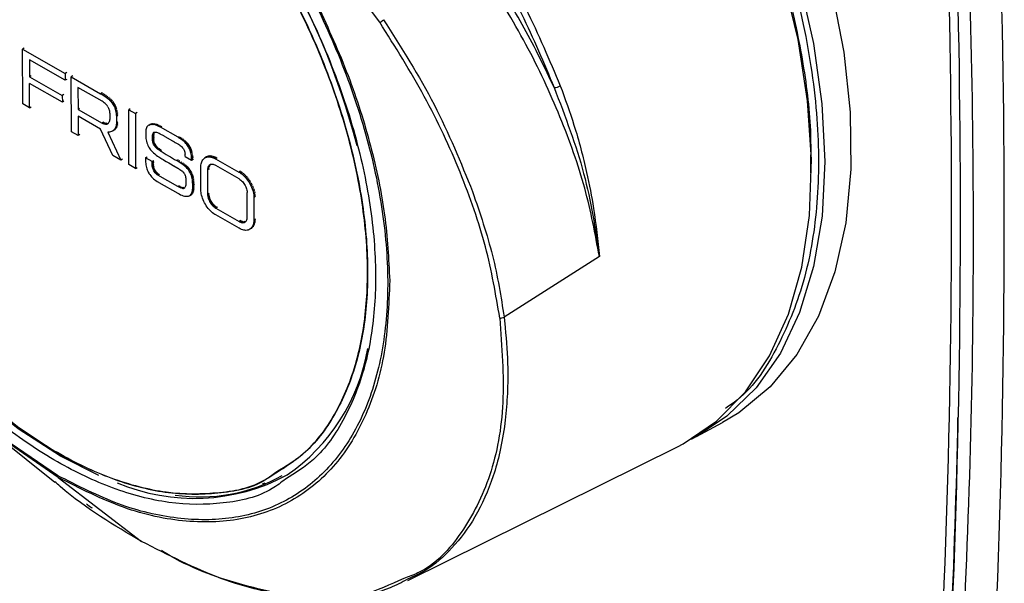
# Model space of a CAD drawing. Units: millimetres. Extents: x 10 to 416, y 10 to 287.
# Drawn here: x 335 to 344, y 64 to 69 of the extents above; entities that cross this region are included whole.
import ezdxf

# ---------------------------------------------------------------- set-up
doc = ezdxf.new("R2010")
doc.units = ezdxf.units.MM

msp = doc.modelspace()

# ---------------------------------------------------------------- linework, layer by layer
at = {"color": 7, "linetype": 'Continuous', "lineweight": 25}
for p, q in [((338.4505, 68.9157), (337.8056, 69.7789)), ((335.3358, 68.6893), (335.3216, 68.6811)), ((335.3216, 68.6811), (335.6951, 68.4674)), ((335.3228, 68.1998), (335.3216, 68.6811)), ((335.6953, 68.4075), (335.3806, 68.5876)), ((335.3806, 68.5876), (335.381, 68.4389)), ((335.3951, 68.4471), (335.381, 68.4389)), ((335.381, 68.4389), (335.6692, 68.2739)), ((335.7092, 68.4756), (335.6951, 68.4674)), ((335.6951, 68.4674), (335.6953, 68.4075)), ((335.7615, 68.4457), (335.7474, 68.4375)), ((335.7486, 67.9562), (335.7474, 68.4375)), ((335.7474, 68.4375), (336.0051, 68.29)), ((335.6694, 68.2153), (335.3811, 68.3803)), ((335.3816, 68.1662), (335.3811, 68.3803)), ((335.7094, 68.4157), (335.6953, 68.4075)), ((336.0179, 68.224), (335.8062, 68.3452)), ((335.8062, 68.3452), (335.8067, 68.1519)), ((335.6834, 68.2821), (335.6692, 68.2739)), ((335.6692, 68.2739), (335.6694, 68.2153)), ((336.0051, 68.29), (336.0066, 68.2892)), ((336.0066, 68.2892), (336.0194, 68.2816)), ((336.0335, 68.2898), (336.0194, 68.2816)), ((336.0194, 68.2816), (336.0316, 68.274)), ((336.0458, 68.2821), (336.0316, 68.274)), ((336.0316, 68.274), (336.0433, 68.2661)), ((336.0575, 68.2742), (336.0433, 68.2661)), ((336.0433, 68.2661), (336.0545, 68.2579)), ((336.0686, 68.2661), (336.0545, 68.2579)), ((336.0545, 68.2579), (336.0652, 68.2495)), ((336.0793, 68.2576), (336.0652, 68.2495)), ((336.0652, 68.2495), (336.0753, 68.2406)), ((336.0894, 68.2488), (336.0753, 68.2406)), ((335.3816, 68.1662), (335.3228, 68.1998)), ((335.3816, 68.1662), (335.3958, 68.1743)), ((335.6835, 68.2235), (335.6694, 68.2153)), ((336.0271, 68.2181), (336.0179, 68.224)), ((336.0364, 68.2111), (336.0271, 68.2181)), ((336.0444, 68.2043), (336.0364, 68.2111)), ((336.0513, 68.1979), (336.0444, 68.2043)), ((336.0569, 68.192), (336.0513, 68.1979)), ((336.0615, 68.1865), (336.0569, 68.192)), ((336.0651, 68.1815), (336.0615, 68.1865)), ((336.0658, 68.1806), (336.0651, 68.1815)), ((336.0692, 68.1748), (336.0658, 68.1806)), ((336.0692, 68.1748), (336.0723, 68.1687)), ((336.0723, 68.1687), (336.0752, 68.1623)), ((336.0752, 68.1623), (336.0776, 68.1555)), ((336.0753, 68.2406), (336.0849, 68.2313)), ((336.099, 68.2394), (336.0849, 68.2313)), ((336.0849, 68.2313), (336.0939, 68.2215)), ((336.1081, 68.2297), (336.0939, 68.2215)), ((336.0939, 68.2215), (336.1025, 68.2112)), ((336.1167, 68.2194), (336.1025, 68.2112)), ((336.1025, 68.2112), (336.1063, 68.2063)), ((336.1204, 68.2145), (336.1063, 68.2063)), ((336.1063, 68.2063), (336.1092, 68.2021)), ((336.1233, 68.2103), (336.1092, 68.2021)), ((336.1092, 68.2021), (336.1149, 68.1931)), ((336.129, 68.2013), (336.1149, 68.1931)), ((336.1149, 68.1931), (336.1202, 68.1836)), ((336.1343, 68.1917), (336.1202, 68.1836)), ((336.1202, 68.1836), (336.125, 68.1733)), ((336.1391, 68.1815), (336.125, 68.1733)), ((336.125, 68.1733), (336.1294, 68.1626)), ((336.1435, 68.1707), (336.1294, 68.1626)), ((336.1294, 68.1626), (336.1332, 68.1513)), ((335.8208, 68.1601), (335.8067, 68.1519)), ((335.8067, 68.1519), (336.0172, 68.0314)), ((336.0045, 67.9789), (335.8069, 68.092)), ((335.8069, 68.092), (335.8073, 67.9226)), ((336.0776, 68.1555), (336.0797, 68.1484)), ((336.0797, 68.1484), (336.0815, 68.141)), ((336.0815, 68.141), (336.0828, 68.1332)), ((336.0828, 68.1332), (336.0838, 68.1251)), ((336.0838, 68.1251), (336.0844, 68.1166)), ((336.0844, 68.1166), (336.0846, 68.108)), ((336.0847, 68.0761), (336.0844, 68.067)), ((336.0846, 68.108), (336.0847, 68.0761)), ((336.1473, 68.1595), (336.1332, 68.1513)), ((336.1332, 68.1513), (336.1365, 68.1396)), ((336.1365, 68.1396), (336.1506, 68.1478)), ((336.1365, 68.1396), (336.1391, 68.1275)), ((336.1532, 68.1357), (336.1391, 68.1275)), ((336.1391, 68.1275), (336.141, 68.1153)), ((336.1552, 68.1234), (336.141, 68.1153)), ((336.141, 68.1153), (336.1423, 68.1029)), ((336.1564, 68.1111), (336.1423, 68.1029)), ((336.1423, 68.1029), (336.1427, 68.0906)), ((336.1568, 68.0987), (336.1427, 68.0906)), ((336.1427, 68.0906), (336.1428, 68.0318)), ((336.2651, 68.1575), (336.2509, 68.1493)), ((336.2509, 68.1493), (336.3097, 68.1157)), ((336.2522, 67.668), (336.2509, 68.1493)), ((336.3238, 68.1239), (336.3097, 68.1157)), ((336.3097, 68.1157), (336.3109, 67.6345)), ((336.0314, 68.0396), (336.0172, 68.0314)), ((336.0197, 68.0301), (336.0172, 68.0314)), ((336.0338, 68.0382), (336.0197, 68.0301)), ((336.0273, 68.0265), (336.0197, 68.0301)), ((336.0414, 68.0347), (336.0273, 68.0265)), ((336.0349, 68.0238), (336.0273, 68.0265)), ((336.0491, 68.0319), (336.0349, 68.0238)), ((336.0425, 68.0219), (336.0349, 68.0238)), ((336.0566, 68.0301), (336.0425, 68.0219)), ((336.0492, 68.0211), (336.0425, 68.0219)), ((336.0634, 68.0292), (336.0492, 68.0211)), ((336.0549, 68.021), (336.0492, 68.0211)), ((336.0691, 68.0291), (336.0549, 68.021)), ((336.0595, 68.0214), (336.0549, 68.021)), ((336.0714, 68.0283), (336.0595, 68.0214)), ((336.0631, 68.0223), (336.0595, 68.0214)), ((336.0682, 68.0253), (336.0631, 68.0223)), ((336.0658, 68.0235), (336.0631, 68.0223)), ((336.0662, 68.0238), (336.0658, 68.0235)), ((336.0691, 68.026), (336.0662, 68.0238)), ((336.0722, 68.0291), (336.0691, 68.026)), ((336.0752, 68.0333), (336.0722, 68.0291)), ((336.0779, 68.0383), (336.0752, 68.0333)), ((336.0802, 68.0442), (336.0779, 68.0383)), ((336.0821, 68.051), (336.0802, 68.0442)), ((336.0835, 68.0586), (336.0821, 68.051)), ((336.0844, 68.067), (336.0835, 68.0586)), ((336.1458, 67.9921), (336.1316, 67.984)), ((336.1354, 67.9913), (336.1316, 67.984)), ((336.1495, 67.9995), (336.1354, 67.9913)), ((336.1384, 67.9993), (336.1354, 67.9913)), ((336.1406, 68.0079), (336.1384, 67.9993)), ((336.1525, 68.0075), (336.1384, 67.9993)), ((336.1421, 68.0172), (336.1406, 68.0079)), ((336.1547, 68.0161), (336.1406, 68.0079)), ((336.1428, 68.027), (336.1421, 68.0172)), ((336.1562, 68.0254), (336.1421, 68.0172)), ((336.157, 68.0399), (336.1428, 68.0318)), ((336.1569, 68.0352), (336.1428, 68.027)), ((336.1428, 68.0318), (336.1428, 68.027)), ((336.4072, 67.9913), (336.4044, 67.9833)), ((336.4108, 67.9985), (336.4072, 67.9913)), ((336.4152, 68.0047), (336.4108, 67.9985)), ((336.4203, 68.0101), (336.4152, 68.0047)), ((336.426, 68.0146), (336.4203, 68.0101)), ((336.426, 68.0146), (336.4401, 68.0228)), ((336.4325, 68.0181), (336.426, 68.0146)), ((336.4325, 68.0181), (336.4466, 68.0263)), ((336.438, 68.0201), (336.4325, 68.0181)), ((336.438, 68.0201), (336.4521, 68.0282)), ((336.4443, 68.0212), (336.438, 68.0201)), ((336.4443, 68.0212), (336.4584, 68.0294)), ((336.4516, 68.0215), (336.4443, 68.0212)), ((336.4516, 68.0215), (336.4657, 68.0297)), ((336.4599, 68.021), (336.4516, 68.0215)), ((336.4599, 68.021), (336.474, 68.0292)), ((336.4691, 68.0196), (336.4599, 68.021)), ((336.4691, 68.0196), (336.4833, 68.0278)), ((336.4794, 68.0171), (336.4691, 68.0196)), ((336.4794, 68.0171), (336.4935, 68.0253)), ((336.4907, 68.0136), (336.4794, 68.0171)), ((336.4907, 68.0136), (336.5048, 68.0217)), ((336.5028, 68.0088), (336.4907, 68.0136)), ((336.5028, 68.0088), (336.5169, 68.017)), ((336.5155, 68.0029), (336.5028, 68.0088)), ((336.5155, 68.0029), (336.5296, 68.0111)), ((336.5284, 67.996), (336.5155, 68.0029)), ((336.5284, 67.996), (336.5426, 68.0042)), ((336.6831, 67.9075), (336.5284, 67.996)), ((335.8073, 67.9226), (335.7486, 67.9562)), ((335.8214, 67.9308), (335.8073, 67.9226)), ((336.1121, 67.7482), (336.0045, 67.9789)), ((336.0728, 67.953), (336.0686, 67.9529)), ((336.0686, 67.9529), (336.1826, 67.7079)), ((336.0826, 67.9537), (336.0728, 67.953)), ((336.0919, 67.9555), (336.0826, 67.9537)), ((336.1005, 67.9581), (336.0919, 67.9555)), ((336.1084, 67.9617), (336.1005, 67.9581)), ((336.1225, 67.9699), (336.1084, 67.9617)), ((336.1155, 67.9661), (336.1084, 67.9617)), ((336.1296, 67.9743), (336.1155, 67.9661)), ((336.1217, 67.9713), (336.1155, 67.9661)), ((336.1358, 67.9795), (336.1217, 67.9713)), ((336.1271, 67.9773), (336.1217, 67.9713)), ((336.1412, 67.9855), (336.1271, 67.9773)), ((336.1316, 67.984), (336.1271, 67.9773)), ((336.4001, 67.9497), (336.3999, 67.9373)), ((336.3999, 67.9373), (336.4, 67.9249)), ((336.4, 67.9249), (336.4003, 67.9149)), ((336.4005, 67.9589), (336.4001, 67.9497)), ((336.4003, 67.9149), (336.4006, 67.9093)), ((336.4009, 67.9647), (336.4005, 67.9589)), ((336.4006, 67.9093), (336.4019, 67.8971)), ((336.4022, 67.9744), (336.4009, 67.9647)), ((336.4044, 67.9833), (336.4022, 67.9744)), ((336.459, 67.907), (336.4732, 67.9152)), ((336.459, 67.907), (336.4592, 67.9131)), ((336.459, 67.9001), (336.4731, 67.9082)), ((336.459, 67.9001), (336.459, 67.907)), ((336.4592, 67.9131), (336.4733, 67.9213)), ((336.4592, 67.9131), (336.4595, 67.9179)), ((336.4595, 67.9179), (336.4737, 67.9261)), ((336.4595, 67.9179), (336.4596, 67.919)), ((336.4596, 67.919), (336.4738, 67.9272)), ((336.4596, 67.919), (336.4607, 67.927)), ((336.4607, 67.927), (336.4748, 67.9352)), ((336.4607, 67.927), (336.4622, 67.934)), ((336.4622, 67.934), (336.4763, 67.9421)), ((336.4622, 67.934), (336.464, 67.9399)), ((336.464, 67.9399), (336.4781, 67.948)), ((336.464, 67.9399), (336.4663, 67.9447)), ((336.4663, 67.9447), (336.4804, 67.9529)), ((336.4663, 67.9447), (336.469, 67.9485)), ((336.469, 67.9485), (336.4771, 67.9532)), ((336.469, 67.9485), (336.4721, 67.9512)), ((336.4721, 67.9512), (336.4757, 67.9529)), ((336.4757, 67.9529), (336.4767, 67.9532)), ((336.4767, 67.9532), (336.4822, 67.9538)), ((336.4822, 67.9538), (336.4882, 67.9534)), ((336.4882, 67.9534), (336.4948, 67.952)), ((336.4948, 67.952), (336.5018, 67.9496)), ((336.5018, 67.9496), (336.5093, 67.9465)), ((336.5093, 67.9465), (336.5173, 67.9426)), ((336.5173, 67.9426), (336.5259, 67.9382)), ((336.5259, 67.9382), (336.5302, 67.9359)), ((336.5302, 67.9359), (336.5361, 67.9327)), ((336.5361, 67.9327), (336.5446, 67.9279)), ((336.5446, 67.9279), (336.5493, 67.9253)), ((336.5493, 67.9253), (336.5551, 67.922)), ((336.5551, 67.922), (336.5599, 67.9193)), ((336.5599, 67.9193), (336.5636, 67.9172)), ((336.5636, 67.9172), (336.5663, 67.9157)), ((336.5663, 67.9157), (336.5681, 67.9146)), ((336.5681, 67.9146), (336.6347, 67.8765)), ((336.6831, 67.9075), (336.6973, 67.9157)), ((336.694, 67.901), (336.6831, 67.9075)), ((336.694, 67.901), (336.7081, 67.9092)), ((336.4019, 67.8971), (336.404, 67.8847)), ((336.404, 67.8847), (336.4068, 67.8724)), ((336.4068, 67.8724), (336.4103, 67.8602)), ((336.4103, 67.8602), (336.4145, 67.8483)), ((336.4145, 67.8483), (336.4193, 67.8366)), ((336.4193, 67.8366), (336.4246, 67.8254)), ((336.4246, 67.8254), (336.4261, 67.8226)), ((336.4261, 67.8226), (336.4305, 67.8149)), ((336.4592, 67.8918), (336.459, 67.9001)), ((336.4592, 67.8918), (336.4733, 67.9)), ((336.4594, 67.8859), (336.4592, 67.8918)), ((336.4594, 67.8859), (336.4736, 67.894)), ((336.4597, 67.8815), (336.4594, 67.8859)), ((336.4597, 67.8815), (336.4739, 67.8896)), ((336.4598, 67.8805), (336.4597, 67.8815)), ((336.4598, 67.8805), (336.474, 67.8887)), ((336.461, 67.8721), (336.4598, 67.8805)), ((336.461, 67.8721), (336.4751, 67.8803)), ((336.463, 67.8637), (336.461, 67.8721)), ((336.463, 67.8637), (336.4771, 67.8718)), ((336.4657, 67.8552), (336.463, 67.8637)), ((336.4657, 67.8552), (336.4798, 67.8634)), ((336.4692, 67.8467), (336.4657, 67.8552)), ((336.4692, 67.8467), (336.4833, 67.8549)), ((336.4734, 67.8383), (336.4692, 67.8467)), ((336.4734, 67.8383), (336.4875, 67.8465)), ((336.4758, 67.8341), (336.4734, 67.8383)), ((336.4758, 67.8341), (336.4899, 67.8423)), ((336.4801, 67.8276), (336.4758, 67.8341)), ((336.4801, 67.8276), (336.4942, 67.8358)), ((336.485, 67.8215), (336.4801, 67.8276)), ((336.485, 67.8215), (336.4991, 67.8297)), ((336.4903, 67.8157), (336.485, 67.8215)), ((336.4903, 67.8157), (336.5045, 67.8239)), ((336.4962, 67.8103), (336.5103, 67.8185)), ((336.6347, 67.8765), (336.6379, 67.8747)), ((336.6379, 67.8747), (336.6409, 67.873)), ((336.6409, 67.873), (336.645, 67.8706)), ((336.645, 67.8706), (336.6504, 67.8675)), ((336.6504, 67.8675), (336.6576, 67.8634)), ((336.6576, 67.8634), (336.6687, 67.8569)), ((336.6687, 67.8569), (336.6753, 67.853)), ((336.6753, 67.853), (336.6811, 67.8496)), ((336.6811, 67.8496), (336.6858, 67.8467)), ((336.6858, 67.8467), (336.6947, 67.8409)), ((336.7055, 67.8936), (336.694, 67.901)), ((336.6947, 67.8409), (336.7028, 67.835)), ((336.7028, 67.835), (336.7101, 67.8289)), ((336.7055, 67.8936), (336.7196, 67.9018)), ((336.7163, 67.886), (336.7055, 67.8936)), ((336.7101, 67.8289), (336.7166, 67.8228)), ((336.7163, 67.886), (336.7304, 67.8942)), ((336.7264, 67.8782), (336.7163, 67.886)), ((336.7166, 67.8228), (336.7223, 67.8166)), ((336.7223, 67.8166), (336.7272, 67.8105)), ((336.7264, 67.8782), (336.7405, 67.8864)), ((336.7358, 67.8702), (336.7264, 67.8782)), ((336.7358, 67.8702), (336.7499, 67.8783)), ((336.7446, 67.8619), (336.7358, 67.8702)), ((336.7446, 67.8619), (336.7587, 67.8701)), ((336.7527, 67.8535), (336.7446, 67.8619)), ((336.7527, 67.8535), (336.7668, 67.8617)), ((336.7601, 67.8449), (336.7527, 67.8535)), ((336.7601, 67.8449), (336.7742, 67.8531)), ((336.7668, 67.8362), (336.7601, 67.8449)), ((336.7668, 67.8362), (336.7809, 67.8444)), ((336.7728, 67.8272), (336.7668, 67.8362)), ((336.7728, 67.8272), (336.787, 67.8354)), ((336.7757, 67.8225), (336.7728, 67.8272)), ((336.7757, 67.8225), (336.7898, 67.8307)), ((336.7808, 67.8132), (336.7757, 67.8225)), ((336.7808, 67.8132), (336.7949, 67.8213)), ((336.1826, 67.7079), (336.1121, 67.7482)), ((336.3987, 67.7276), (336.4128, 67.7358)), ((336.4305, 67.8149), (336.4358, 67.807)), ((336.4358, 67.807), (336.4422, 67.7987)), ((336.4422, 67.7987), (336.4495, 67.7901)), ((336.4495, 67.7901), (336.458, 67.7811)), ((336.458, 67.7811), (336.4677, 67.7717)), ((336.4677, 67.7717), (336.4788, 67.762)), ((336.4788, 67.762), (336.4913, 67.752)), ((336.4962, 67.8103), (336.4903, 67.8157)), ((336.4913, 67.752), (336.5041, 67.7426)), ((336.5026, 67.805), (336.4962, 67.8103)), ((336.5026, 67.805), (336.5168, 67.8132)), ((336.5096, 67.7999), (336.5026, 67.805)), ((336.5041, 67.7426), (336.5154, 67.735)), ((336.5096, 67.7999), (336.5237, 67.8081)), ((336.5172, 67.7949), (336.5096, 67.7999)), ((336.5154, 67.735), (336.5248, 67.7291)), ((336.5172, 67.7949), (336.5313, 67.803)), ((336.5253, 67.7899), (336.5172, 67.7949)), ((336.5253, 67.7899), (336.5394, 67.798)), ((336.7272, 67.8105), (336.7309, 67.8052)), ((336.7309, 67.8052), (336.7337, 67.8)), ((336.7337, 67.8), (336.7366, 67.7938)), ((336.7366, 67.7938), (336.7392, 67.7863)), ((336.7392, 67.7863), (336.7417, 67.7776)), ((336.7417, 67.7776), (336.7435, 67.7689)), ((336.7435, 67.7689), (336.7444, 67.7618)), ((336.7444, 67.7618), (336.7447, 67.7586)), ((336.7452, 67.7407), (336.7452, 67.7388)), ((336.7452, 67.7388), (336.8017, 67.7065)), ((336.7854, 67.8032), (336.7808, 67.8132)), ((336.7854, 67.8032), (336.7995, 67.8114)), ((336.7896, 67.7926), (336.7854, 67.8032)), ((336.7896, 67.7926), (336.8037, 67.8008)), ((336.7932, 67.7816), (336.7896, 67.7926)), ((336.7932, 67.7816), (336.8073, 67.7898)), ((336.7962, 67.7702), (336.7932, 67.7816)), ((336.7962, 67.7702), (336.8103, 67.7784)), ((336.7986, 67.7585), (336.7962, 67.7702)), ((336.7986, 67.7585), (336.8127, 67.7667)), ((336.8003, 67.7467), (336.7986, 67.7585)), ((336.8003, 67.7467), (336.8144, 67.7549)), ((336.8012, 67.7348), (336.8003, 67.7467)), ((336.8012, 67.7348), (336.8153, 67.743)), ((336.8013, 67.7321), (336.8012, 67.7348)), ((336.8014, 67.7284), (336.8013, 67.7321)), ((336.9335, 67.7356), (336.9194, 67.7274)), ((336.9194, 67.7274), (336.927, 67.7313)), ((336.9411, 67.7395), (336.927, 67.7313)), ((336.927, 67.7313), (336.9351, 67.7342)), ((336.9493, 67.7423), (336.9351, 67.7342)), ((336.9351, 67.7342), (336.9438, 67.7359)), ((336.9579, 67.7441), (336.9438, 67.7359)), ((336.9438, 67.7359), (336.9528, 67.7366)), ((336.967, 67.7448), (336.9528, 67.7366)), ((336.9528, 67.7366), (336.9623, 67.7363)), ((336.9764, 67.7445), (336.9623, 67.7363)), ((336.9623, 67.7363), (336.972, 67.7349)), ((336.9861, 67.743), (336.972, 67.7349)), ((336.972, 67.7349), (336.982, 67.7324)), ((336.9961, 67.7406), (336.982, 67.7324)), ((336.982, 67.7324), (336.9922, 67.7289)), ((337.0063, 67.7371), (336.9922, 67.7289)), ((337.0166, 67.7326), (337.0025, 67.7244)), ((336.1967, 67.716), (336.1826, 67.7079)), ((336.3109, 67.6345), (336.2522, 67.668)), ((336.3986, 67.7191), (336.3985, 67.7115)), ((336.3985, 67.7115), (336.3985, 67.7049)), ((336.3985, 67.7049), (336.3985, 67.6992)), ((336.3985, 67.6992), (336.3986, 67.6944)), ((336.3987, 67.7276), (336.3986, 67.7191)), ((336.3986, 67.6944), (336.3987, 67.6906)), ((336.4563, 67.6947), (336.3987, 67.7276)), ((336.3987, 67.6906), (336.3987, 67.6891)), ((336.3987, 67.6891), (336.3997, 67.6769)), ((336.3997, 67.6769), (336.4012, 67.665)), ((336.4012, 67.665), (336.4033, 67.6535)), ((336.4033, 67.6535), (336.4059, 67.6424)), ((336.4561, 67.6801), (336.4562, 67.6869)), ((336.4561, 67.6741), (336.4561, 67.6801)), ((336.4561, 67.6692), (336.4561, 67.6741)), ((336.4562, 67.6652), (336.4561, 67.6692)), ((336.4562, 67.6869), (336.4563, 67.6947)), ((336.4562, 67.6652), (336.4703, 67.6733)), ((336.4563, 67.6621), (336.4562, 67.6652)), ((336.4563, 67.6947), (336.4704, 67.7028)), ((336.4563, 67.6621), (336.4704, 67.6703)), ((336.4571, 67.6537), (336.4563, 67.6621)), ((336.4571, 67.6537), (336.4712, 67.6619)), ((336.4587, 67.6458), (336.4571, 67.6537)), ((336.4587, 67.6458), (336.4728, 67.654)), ((336.461, 67.6376), (336.4587, 67.6458)), ((336.461, 67.6376), (336.4751, 67.6458)), ((336.5248, 67.7291), (336.5325, 67.7246)), ((336.5325, 67.7246), (336.5415, 67.7192)), ((336.5415, 67.7192), (336.5521, 67.7129)), ((336.5521, 67.7129), (336.5648, 67.7054)), ((336.5648, 67.7054), (336.5803, 67.6962)), ((336.5803, 67.6962), (336.6018, 67.6835)), ((336.6018, 67.6835), (336.616, 67.6751)), ((336.616, 67.6751), (336.6311, 67.6662)), ((336.6311, 67.6662), (336.6444, 67.6584)), ((336.6444, 67.6584), (336.6471, 67.6567)), ((336.6471, 67.6567), (336.6821, 67.636)), ((336.6836, 67.696), (336.6714, 67.7032)), ((336.6836, 67.696), (336.6977, 67.7041)), ((336.7022, 67.6843), (336.6836, 67.696)), ((336.7022, 67.6843), (336.7163, 67.6925)), ((336.717, 67.6745), (336.7022, 67.6843)), ((336.717, 67.6745), (336.7311, 67.6827)), ((336.7294, 67.6656), (336.717, 67.6745)), ((336.7294, 67.6656), (336.7435, 67.6738)), ((336.74, 67.6574), (336.7294, 67.6656)), ((336.74, 67.6574), (336.7541, 67.6656)), ((336.7493, 67.6496), (336.74, 67.6574)), ((336.7493, 67.6496), (336.7634, 67.6578)), ((336.7573, 67.6421), (336.7493, 67.6496)), ((336.7573, 67.6421), (336.7715, 67.6503)), ((336.8015, 67.7244), (336.8014, 67.7284)), ((336.8015, 67.7178), (336.8015, 67.7244)), ((336.8016, 67.7136), (336.8015, 67.7178)), ((336.8016, 67.7084), (336.8158, 67.7166)), ((336.8016, 67.7108), (336.8016, 67.7136)), ((336.8016, 67.7091), (336.8016, 67.7108)), ((336.8016, 67.7084), (336.8016, 67.7091)), ((336.8017, 67.7065), (336.8016, 67.7084)), ((336.8017, 67.7065), (336.8159, 67.7147)), ((336.8831, 67.6457), (336.8832, 67.6531)), ((336.8836, 67.4488), (336.8831, 67.6457)), ((336.8832, 67.6531), (336.8841, 67.6642)), ((336.8841, 67.6642), (336.8858, 67.6748)), ((336.8858, 67.6748), (336.8883, 67.6847)), ((336.8883, 67.6847), (336.8916, 67.6939)), ((336.8916, 67.6939), (336.8957, 67.7023)), ((336.8957, 67.7023), (336.9005, 67.7099)), ((336.9005, 67.7099), (336.9061, 67.7167)), ((336.9061, 67.7167), (336.9124, 67.7225)), ((336.9124, 67.7225), (336.9194, 67.7274)), ((336.9574, 67.6454), (336.9433, 67.6372)), ((336.9453, 67.6444), (336.9433, 67.6372)), ((336.9594, 67.6525), (336.9453, 67.6444)), ((336.9481, 67.6508), (336.9453, 67.6444)), ((336.9622, 67.6589), (336.9481, 67.6508)), ((336.9516, 67.6564), (336.9481, 67.6508)), ((336.9657, 67.6646), (336.9516, 67.6564)), ((336.9559, 67.6612), (336.9516, 67.6564)), ((336.9684, 67.6684), (336.9559, 67.6612)), ((336.9609, 67.665), (336.9559, 67.6612)), ((336.9665, 67.6679), (336.9609, 67.665)), ((336.9727, 67.6697), (336.9665, 67.6679)), ((336.9794, 67.6704), (336.9727, 67.6697)), ((336.9864, 67.6701), (336.9794, 67.6704)), ((336.9937, 67.6687), (336.9864, 67.6701)), ((336.9922, 67.7289), (337.0025, 67.7244)), ((337.0012, 67.6663), (336.9937, 67.6687)), ((337.0088, 67.6629), (337.0012, 67.6663)), ((337.0025, 67.7244), (337.0129, 67.7189)), ((337.013, 67.6607), (337.0088, 67.6629)), ((337.027, 67.7271), (337.0129, 67.7189)), ((337.0129, 67.7189), (337.2173, 67.6019)), ((337.2175, 67.5437), (337.013, 67.6607)), ((336.3109, 67.6345), (336.325, 67.6426)), ((336.4059, 67.6424), (336.4092, 67.6316)), ((336.4092, 67.6316), (336.413, 67.6212)), ((336.413, 67.6212), (336.4174, 67.6113)), ((336.4174, 67.6113), (336.4223, 67.6017)), ((336.4223, 67.6017), (336.4278, 67.5925)), ((336.4278, 67.5925), (336.4287, 67.5912)), ((336.4287, 67.5912), (336.436, 67.5807)), ((336.436, 67.5807), (336.4437, 67.5708)), ((336.4437, 67.5708), (336.4518, 67.5614)), ((336.4518, 67.5614), (336.4605, 67.5525)), ((336.4641, 67.6294), (336.461, 67.6376)), ((336.4641, 67.6294), (336.4782, 67.6375)), ((336.4679, 67.6211), (336.4641, 67.6294)), ((336.4679, 67.6211), (336.482, 67.6292)), ((336.4724, 67.6129), (336.4679, 67.6211)), ((336.4724, 67.6129), (336.4865, 67.621)), ((336.4775, 67.6049), (336.4724, 67.6129)), ((336.4775, 67.6049), (336.4917, 67.6131)), ((336.4832, 67.5975), (336.4775, 67.6049)), ((336.4832, 67.5975), (336.4973, 67.6056)), ((336.4891, 67.5907), (336.4832, 67.5975)), ((336.4891, 67.5907), (336.5033, 67.5988)), ((336.4952, 67.5848), (336.4891, 67.5907)), ((336.4952, 67.5848), (336.5093, 67.5929)), ((336.5013, 67.5799), (336.4952, 67.5848)), ((336.5013, 67.5799), (336.5154, 67.588)), ((336.5072, 67.576), (336.5013, 67.5799)), ((336.5072, 67.576), (336.5213, 67.5842)), ((336.6815, 67.4762), (336.5072, 67.576)), ((336.6821, 67.636), (336.6868, 67.6333)), ((336.6868, 67.6333), (336.691, 67.6308)), ((336.691, 67.6308), (336.7002, 67.6252)), ((336.7002, 67.6252), (336.7085, 67.6198)), ((336.7085, 67.6198), (336.7154, 67.6148)), ((336.7154, 67.6148), (336.7211, 67.6102)), ((336.7211, 67.6102), (336.7258, 67.6057)), ((336.7258, 67.6057), (336.7299, 67.601)), ((336.7299, 67.601), (336.7345, 67.5946)), ((336.7345, 67.5946), (336.7385, 67.588)), ((336.7385, 67.588), (336.742, 67.581)), ((336.742, 67.581), (336.7449, 67.5736)), ((336.7449, 67.5736), (336.7473, 67.5657)), ((336.7473, 67.5657), (336.7492, 67.5573)), ((336.7643, 67.6349), (336.7573, 67.6421)), ((336.7643, 67.6349), (336.7785, 67.6431)), ((336.7703, 67.6279), (336.7643, 67.6349)), ((336.7703, 67.6279), (336.7845, 67.6361)), ((336.7754, 67.6212), (336.7703, 67.6279)), ((336.7754, 67.6212), (336.7896, 67.6293)), ((336.7818, 67.6114), (336.7754, 67.6212)), ((336.7818, 67.6114), (336.7959, 67.6196)), ((336.7874, 67.6015), (336.7818, 67.6114)), ((336.7874, 67.6015), (336.8015, 67.6097)), ((336.7924, 67.5911), (336.7874, 67.6015)), ((336.7924, 67.5911), (336.8066, 67.5993)), ((336.7969, 67.5804), (336.7924, 67.5911)), ((336.7969, 67.5804), (336.811, 67.5886)), ((336.8008, 67.5693), (336.7969, 67.5804)), ((336.8008, 67.5693), (336.815, 67.5775)), ((336.8042, 67.5578), (336.8008, 67.5693)), ((336.8042, 67.5578), (336.8183, 67.566)), ((336.8069, 67.546), (336.8042, 67.5578)), ((336.9421, 67.6295), (336.9417, 67.6211)), ((336.9558, 67.6293), (336.9417, 67.6211)), ((336.9417, 67.6211), (336.9422, 67.4074)), ((336.9562, 67.6376), (336.9421, 67.6295)), ((336.9433, 67.6372), (336.9421, 67.6295)), ((337.2315, 67.6101), (337.2173, 67.6019)), ((337.2173, 67.6019), (337.224, 67.5979)), ((337.2381, 67.6061), (337.224, 67.5979)), ((337.224, 67.5979), (337.2343, 67.591)), ((337.2484, 67.5991), (337.2343, 67.591)), ((337.2343, 67.591), (337.2446, 67.5831)), ((337.2587, 67.5913), (337.2446, 67.5831)), ((337.2446, 67.5831), (337.2546, 67.5744)), ((337.2687, 67.5826), (337.2546, 67.5744)), ((337.2546, 67.5744), (337.2645, 67.565)), ((337.2786, 67.5732), (337.2645, 67.565)), ((337.2645, 67.565), (337.274, 67.5548)), ((337.2882, 67.563), (337.274, 67.5548)), ((336.4605, 67.5525), (336.4696, 67.5441)), ((336.4696, 67.5441), (336.4791, 67.5362)), ((336.4791, 67.5362), (336.4892, 67.5287)), ((336.4892, 67.5287), (336.4998, 67.5215)), ((336.4998, 67.5215), (336.511, 67.5146)), ((336.511, 67.5146), (336.5142, 67.5128)), ((336.5142, 67.5128), (336.6801, 67.4179)), ((336.6815, 67.4762), (336.6957, 67.4844)), ((336.6917, 67.4708), (336.6815, 67.4762)), ((336.6917, 67.4708), (336.7058, 67.4789)), ((336.7008, 67.4665), (336.715, 67.4746)), ((336.7464, 67.4729), (336.7433, 67.4674)), ((336.7491, 67.4797), (336.7464, 67.4729)), ((336.7509, 67.4867), (336.7491, 67.4797)), ((336.7492, 67.5573), (336.7505, 67.548)), ((336.7505, 67.548), (336.7515, 67.5377)), ((336.7518, 67.4935), (336.7509, 67.4867)), ((336.7515, 67.5377), (336.7517, 67.5341)), ((336.7517, 67.5341), (336.7519, 67.5302)), ((336.752, 67.4972), (336.7518, 67.4935)), ((336.7519, 67.5302), (336.752, 67.5249)), ((336.752, 67.5249), (336.7522, 67.5176)), ((336.7522, 67.5023), (336.752, 67.4972)), ((336.7522, 67.5176), (336.7522, 67.5084)), ((336.7522, 67.5084), (336.7522, 67.5023)), ((336.8069, 67.546), (336.821, 67.5541)), ((336.809, 67.5338), (336.8069, 67.546)), ((336.809, 67.5338), (336.8231, 67.542)), ((336.8105, 67.5214), (336.809, 67.5338)), ((336.8105, 67.5214), (336.8246, 67.5296)), ((336.8113, 67.5087), (336.8105, 67.5214)), ((336.8113, 67.5087), (336.8254, 67.5169)), ((336.8116, 67.4992), (336.8113, 67.5087)), ((336.8118, 67.4888), (336.8116, 67.4992)), ((336.8117, 67.4689), (336.8119, 67.4781)), ((336.8118, 67.4888), (336.826, 67.497)), ((336.8119, 67.4781), (336.8118, 67.4888)), ((336.8119, 67.4781), (336.826, 67.4862)), ((337.2175, 67.5437), (337.2252, 67.5388)), ((337.2252, 67.5388), (337.2328, 67.5331)), ((337.2328, 67.5331), (337.2402, 67.5265)), ((337.2402, 67.5265), (337.2474, 67.5192)), ((337.2474, 67.5192), (337.2543, 67.5112)), ((337.2543, 67.5112), (337.2607, 67.5026)), ((337.2607, 67.5026), (337.2667, 67.4934)), ((337.2667, 67.4934), (337.2721, 67.484)), ((337.2721, 67.484), (337.2768, 67.4743)), ((337.274, 67.5548), (337.2833, 67.5439)), ((337.2768, 67.4743), (337.2808, 67.4646)), ((337.2974, 67.5521), (337.2833, 67.5439)), ((337.2833, 67.5439), (337.2921, 67.5324)), ((337.3062, 67.5406), (337.2921, 67.5324)), ((337.2921, 67.5324), (337.3005, 67.5204)), ((337.3146, 67.5286), (337.3005, 67.5204)), ((337.3005, 67.5204), (337.3083, 67.508)), ((337.3224, 67.5161), (337.3083, 67.508)), ((337.3083, 67.508), (337.3156, 67.4952)), ((337.3297, 67.5033), (337.3156, 67.4952)), ((337.3156, 67.4952), (337.3222, 67.4821)), ((337.3363, 67.4903), (337.3222, 67.4821)), ((337.3222, 67.4821), (337.3281, 67.469)), ((337.3422, 67.4771), (337.3281, 67.469)), ((336.6801, 67.4179), (336.6933, 67.4106)), ((336.7008, 67.4665), (336.6917, 67.4708)), ((336.6933, 67.4106), (336.7059, 67.4046)), ((336.709, 67.4632), (336.7008, 67.4665)), ((336.7059, 67.4046), (336.7177, 67.3996)), ((336.709, 67.4632), (336.7231, 67.4714)), ((336.7162, 67.461), (336.709, 67.4632)), ((336.7162, 67.461), (336.7304, 67.4691)), ((336.7225, 67.4596), (336.7162, 67.461)), ((336.7177, 67.3996), (336.7287, 67.3957)), ((336.7225, 67.4596), (336.7366, 67.4678)), ((336.7279, 67.4591), (336.7225, 67.4596)), ((336.7279, 67.4591), (336.742, 67.4673)), ((336.7323, 67.4593), (336.7279, 67.4591)), ((336.7287, 67.3957), (336.739, 67.3928)), ((336.7323, 67.4593), (336.7407, 67.4642)), ((336.7359, 67.4603), (336.7323, 67.4593)), ((336.7386, 67.462), (336.7359, 67.4603)), ((336.74, 67.4633), (336.7386, 67.462)), ((336.739, 67.3928), (336.7484, 67.391)), ((336.7433, 67.4674), (336.74, 67.4633)), ((336.7484, 67.391), (336.7571, 67.3901)), ((336.7571, 67.3901), (336.7649, 67.3902)), ((336.7649, 67.3902), (336.772, 67.3911)), ((336.772, 67.3911), (336.7748, 67.3918)), ((336.7748, 67.3918), (336.781, 67.3942)), ((336.781, 67.3942), (336.7951, 67.4024)), ((336.781, 67.3942), (336.7867, 67.3976)), ((336.7867, 67.3976), (336.8008, 67.4058)), ((336.7867, 67.3976), (336.7919, 67.4021)), ((336.7919, 67.4021), (336.806, 67.4103)), ((336.7919, 67.4021), (336.7966, 67.4077)), ((336.7966, 67.4077), (336.8107, 67.4159)), ((336.7966, 67.4077), (336.8007, 67.4144)), ((336.8007, 67.4144), (336.8148, 67.4225)), ((336.8007, 67.4144), (336.8043, 67.422)), ((336.8043, 67.422), (336.8071, 67.4307)), ((336.8043, 67.422), (336.8184, 67.4302)), ((336.8071, 67.4307), (336.8093, 67.4404)), ((336.8071, 67.4307), (336.8213, 67.4389)), ((336.8093, 67.4404), (336.8108, 67.451)), ((336.8093, 67.4404), (336.8234, 67.4486)), ((336.8108, 67.451), (336.8114, 67.4602)), ((336.8108, 67.451), (336.8249, 67.4592)), ((336.8114, 67.4602), (336.8117, 67.4689)), ((336.8114, 67.4602), (336.8255, 67.4684)), ((336.884, 67.4368), (336.8836, 67.4488)), ((336.8852, 67.4245), (336.884, 67.4368)), ((336.8873, 67.4119), (336.8852, 67.4245)), ((336.8901, 67.399), (336.8873, 67.4119)), ((336.8938, 67.3859), (336.8901, 67.399)), ((336.8982, 67.3727), (336.8938, 67.3859)), ((336.9564, 67.4155), (336.9422, 67.4074)), ((336.9422, 67.4074), (336.9424, 67.4026)), ((336.9565, 67.4108), (336.9424, 67.4026)), ((336.9424, 67.4026), (336.9432, 67.3936)), ((336.9574, 67.4018), (336.9432, 67.3936)), ((336.9432, 67.3936), (336.9449, 67.3843)), ((336.959, 67.3925), (336.9449, 67.3843)), ((337.2808, 67.4646), (337.2841, 67.4549)), ((337.2841, 67.4549), (337.2865, 67.4453)), ((337.2865, 67.4453), (337.2882, 67.436)), ((337.2882, 67.436), (337.2891, 67.427)), ((337.2891, 67.427), (337.2892, 67.4223)), ((337.2897, 67.2085), (337.2892, 67.4223)), ((337.3281, 67.469), (337.3332, 67.4558)), ((337.3473, 67.4639), (337.3332, 67.4558)), ((337.3332, 67.4558), (337.3376, 67.4426)), ((337.3518, 67.4508), (337.3376, 67.4426)), ((337.3376, 67.4426), (337.3413, 67.4295)), ((337.3554, 67.4377), (337.3413, 67.4295)), ((337.3413, 67.4295), (337.3441, 67.4166)), ((337.3583, 67.4248), (337.3441, 67.4166)), ((337.3441, 67.4166), (337.3462, 67.404)), ((337.3603, 67.4122), (337.3462, 67.404)), ((337.3462, 67.404), (337.3474, 67.3917)), ((337.3615, 67.3999), (337.3474, 67.3917)), ((337.3474, 67.3917), (337.3479, 67.3798)), ((337.362, 67.388), (337.3479, 67.3798)), ((336.9034, 67.3594), (336.8982, 67.3727)), ((336.9093, 67.3462), (336.9034, 67.3594)), ((336.9159, 67.3332), (336.9093, 67.3462)), ((336.9231, 67.3204), (336.9159, 67.3332)), ((336.9309, 67.3079), (336.9231, 67.3204)), ((336.9393, 67.296), (336.9309, 67.3079)), ((336.9449, 67.3843), (336.9474, 67.3748)), ((336.9615, 67.3829), (336.9474, 67.3748)), ((336.9474, 67.3748), (336.9506, 67.3651)), ((336.9647, 67.3732), (336.9506, 67.3651)), ((336.9506, 67.3651), (336.9546, 67.3553)), ((336.9688, 67.3635), (336.9546, 67.3553)), ((336.9546, 67.3553), (336.9594, 67.3457)), ((336.9735, 67.3538), (336.9594, 67.3457)), ((336.9594, 67.3457), (336.9647, 67.3362)), ((336.9789, 67.3444), (336.9647, 67.3362)), ((336.9647, 67.3362), (336.9707, 67.3271)), ((336.9848, 67.3353), (336.9707, 67.3271)), ((336.9707, 67.3271), (336.9772, 67.3185)), ((336.9913, 67.3267), (336.9772, 67.3185)), ((336.9772, 67.3185), (336.984, 67.3105)), ((336.9982, 67.3187), (336.984, 67.3105)), ((336.984, 67.3105), (336.9912, 67.3032)), ((337.0053, 67.3113), (336.9912, 67.3032)), ((336.9912, 67.3032), (336.9987, 67.2966)), ((337.0128, 67.3048), (336.9987, 67.2966)), ((337.0204, 67.299), (337.0063, 67.2909)), ((337.3479, 67.3798), (337.3483, 67.1829)), ((336.9481, 67.2845), (336.9393, 67.296)), ((336.9572, 67.2737), (336.9481, 67.2845)), ((336.9668, 67.2636), (336.9572, 67.2737)), ((336.9765, 67.2542), (336.9668, 67.2636)), ((336.9865, 67.2456), (336.9765, 67.2542)), ((336.9967, 67.2378), (336.9865, 67.2456)), ((337.007, 67.2309), (336.9967, 67.2378)), ((336.9987, 67.2966), (337.0063, 67.2909)), ((337.0063, 67.2909), (337.014, 67.286)), ((337.0141, 67.2267), (337.007, 67.2309)), ((337.0281, 67.2942), (337.014, 67.286)), ((337.014, 67.286), (337.2184, 67.169)), ((337.2186, 67.1097), (337.0141, 67.2267)), ((337.2325, 67.1772), (337.2184, 67.169)), ((337.2184, 67.169), (337.2226, 67.1667)), ((337.2367, 67.1749), (337.2226, 67.1667)), ((337.2226, 67.1667), (337.2303, 67.1633)), ((337.2444, 67.1715), (337.2303, 67.1633)), ((337.2303, 67.1633), (337.2378, 67.1609)), ((337.2519, 67.1691), (337.2378, 67.1609)), ((337.2378, 67.1609), (337.2451, 67.1596)), ((337.2592, 67.1677), (337.2451, 67.1596)), ((337.2451, 67.1596), (337.2521, 67.1592)), ((337.2662, 67.1674), (337.2521, 67.1592)), ((337.2521, 67.1592), (337.2587, 67.16)), ((337.2728, 67.1682), (337.2587, 67.16)), ((337.2587, 67.16), (337.2649, 67.1618)), ((337.2727, 67.1663), (337.2649, 67.1618)), ((337.2649, 67.1618), (337.2705, 67.1647)), ((337.2705, 67.1647), (337.2755, 67.1685)), ((337.2755, 67.1685), (337.2798, 67.1733)), ((337.2798, 67.1733), (337.2834, 67.1789)), ((337.2834, 67.1789), (337.2862, 67.1853)), ((337.2862, 67.1853), (337.2882, 67.1925)), ((337.2882, 67.1925), (337.2894, 67.2002)), ((337.2894, 67.2002), (337.2897, 67.2085)), ((337.345, 67.1268), (337.3309, 67.1187)), ((337.3398, 67.1347), (337.3357, 67.1263)), ((337.3499, 67.1345), (337.3357, 67.1263)), ((337.3431, 67.1439), (337.3398, 67.1347)), ((337.3539, 67.1429), (337.3398, 67.1347)), ((337.3456, 67.1538), (337.3431, 67.1439)), ((337.3572, 67.1521), (337.3431, 67.1439)), ((337.3473, 67.1643), (337.3456, 67.1538)), ((337.3597, 67.162), (337.3456, 67.1538)), ((337.3482, 67.1755), (337.3473, 67.1643)), ((337.3614, 67.1725), (337.3473, 67.1643)), ((337.3623, 67.1837), (337.3482, 67.1755)), ((337.3483, 67.1829), (337.3482, 67.1755)), ((337.3625, 67.191), (337.3483, 67.1829)), ((337.229, 67.1042), (337.2186, 67.1097)), ((337.2393, 67.0997), (337.229, 67.1042)), ((337.2495, 67.0962), (337.2393, 67.0997)), ((337.2595, 67.0937), (337.2495, 67.0962)), ((337.2692, 67.0923), (337.2595, 67.0937)), ((337.2786, 67.0919), (337.2692, 67.0923)), ((337.2877, 67.0927), (337.2786, 67.0919)), ((337.2963, 67.0944), (337.2877, 67.0927)), ((337.3045, 67.0973), (337.2963, 67.0944)), ((337.312, 67.1012), (337.3045, 67.0973)), ((337.3262, 67.1093), (337.312, 67.1012)), ((337.319, 67.106), (337.312, 67.1012)), ((337.3331, 67.1142), (337.319, 67.106)), ((337.3253, 67.1119), (337.319, 67.106)), ((337.3394, 67.1201), (337.3253, 67.1119)), ((337.3309, 67.1187), (337.3253, 67.1119)), ((337.3357, 67.1263), (337.3309, 67.1187)), ((340.375, 66.8625), (339.5402, 66.3314)), ((339.5402, 66.3314), (339.5504, 66.2398)), ((341.2251, 65.2838), (341.4551, 65.4073)), ((335.0801, 65.3033), (335.6043, 64.8834)), ((338.6981, 64.0229), (341.0601, 65.1951)), ((335.633, 64.9259), (336.3639, 64.3654)), ((337.4452, 64.8761), (337.4195, 64.8653))]:
    msp.add_line(p, q, dxfattribs=at)
at = {"color": 8, "linetype": 'Continuous', "lineweight": 25}
for p, q in [((336.0193, 68.2982), (336.0051, 68.29)), ((336.0208, 68.2974), (336.0066, 68.2892)), ((336.8013, 67.7321), (336.8154, 67.7402)), ((336.8014, 67.7284), (336.8155, 67.7366)), ((336.8015, 67.7244), (336.8156, 67.7325)), ((336.4561, 67.6801), (336.4702, 67.6882)), ((336.4561, 67.6741), (336.4702, 67.6823)), ((336.4561, 67.6692), (336.4703, 67.6774)), ((336.4562, 67.6869), (336.4703, 67.6951)), ((336.6855, 67.7114), (336.6714, 67.7032)), ((336.8015, 67.7178), (336.8157, 67.7259)), ((336.8016, 67.7136), (336.8157, 67.7217)), ((336.8016, 67.7108), (336.8157, 67.719)), ((336.8016, 67.7091), (336.8158, 67.7173)), ((336.8116, 67.4992), (336.8257, 67.5074)), ((336.8117, 67.4689), (336.8258, 67.4771)), ((335.633, 64.9259), (335.0787, 65.3064)), ((335.6261, 64.9433), (335.0909, 65.307))]:
    msp.add_line(p, q, dxfattribs=at)
at = {"color": 8, "linetype": 'Continuous', "lineweight": 25, "flags": 128}
for points in [[(339.3111, 73.6232), (339.7272, 73.2695), (340.1291, 72.8691), (340.5112, 72.4275), (340.8684, 71.9507), (341.196, 71.445), (341.4895, 70.9172), (341.7449, 70.3746), (341.9588, 69.8244), (342.1283, 69.274), (342.2512, 68.7308), (342.3257, 68.2023), (342.3509, 67.6954), (342.3264, 67.2171), (342.2525, 66.7738), (342.1303, 66.3715), (341.9615, 66.0156), (341.7481, 65.7109), (341.4933, 65.4615), (341.2252, 65.2839)], [(335.9888, 64.943), (335.6532, 65.1115), (335.282, 65.3527), (334.9173, 65.6474), (334.5658, 65.9901), (334.2337, 66.3746), (333.9272, 66.7941), (333.6517, 67.2409), (333.4122, 67.707), (333.2131, 68.1839), (333.0578, 68.6631), (332.9494, 69.1358), (332.8896, 69.5936), (332.8796, 70.0281), (332.8855, 70.1404)]]:
    msp.add_lwpolyline(points, dxfattribs=at)
at = {"color": 7, "linetype": 'Continuous', "lineweight": 25, "flags": 128}
for points in [[(339.667, 73.6568), (340.0831, 73.2846), (340.483, 72.8667), (340.8611, 72.4087), (341.2122, 71.9169), (341.5315, 71.3981), (341.8148, 70.8593), (342.058, 70.308), (342.2579, 69.7517), (342.4117, 69.1981), (342.5173, 68.6546), (342.5733, 68.1287), (342.5789, 67.6277), (342.534, 67.1584), (342.4393, 66.7273), (342.296, 66.3402), (342.1061, 66.0024), (341.8721, 65.7186), (341.5974, 65.4927), (341.4551, 65.4073)], [(335.5602, 65.1805), (335.2759, 65.3705), (334.9127, 65.6643), (334.5626, 66.006), (334.2321, 66.3896), (333.9272, 66.8079), (333.6533, 67.2535), (333.4156, 67.7181), (333.2183, 68.1934), (333.0649, 68.6707), (332.9584, 69.1413), (332.9006, 69.5967), (332.8926, 70.0285), (332.9345, 70.429), (333.0256, 70.7908), (333.1642, 71.1073), (333.3477, 71.3729), (333.573, 71.5826), (333.6232, 71.6179)], [(341.0601, 65.1951), (341.1093, 65.2205), (341.4025, 65.4185), (341.6564, 65.6764), (341.8674, 65.9904), (342.0326, 66.3564), (342.1498, 66.7691), (342.2173, 67.223), (342.2342, 67.7118), (342.2002, 68.2286), (342.1159, 68.7665), (341.9823, 69.3178), (341.8014, 69.8751), (341.5757, 70.4306)], [(341.2252, 65.2839), (341.2003, 65.2707), (341.1783, 65.2596)]]:
    msp.add_lwpolyline(points, dxfattribs=at)
at = {"color": 7, "linetype": 'Continuous', "lineweight": 25}
for centre, radius, start, end in [((258.9944, 67.2663), 84.467, 356.17332, 4.09055), ((258.9683, 67.2214), 84.5713, 356.17332, 4.09055), ((258.9932, 67.1604), 84.9305, 356.14791, 4.13951), ((337.8826, 69.7932), 1.0452, 302.90872, 305.17125), ((339.981, 68.4321), 0.0887, 269.02333, 305.25303), ((372.0857, 127.6054), 69.5877, 239.268471, 239.408338), ((336.1994, 67.732), 0.5459, 0.90907, 2.79504), ((339.5089, 66.3834), 0.0607, 263.7621, 301.03193), ((336.6712, 66.3431), 1.6994, 304.77289, 350.2332), ((265.4856, 67.0689), 78.049, 356.031678, 358.811256), ((336.8759, 66.2319), 1.4772, 261.56857, 299.14138)]:
    msp.add_arc(centre, radius, start, end, dxfattribs=at)
at = {"color": 8, "linetype": 'Continuous', "lineweight": 25}
for centre, radius, start, end in [((332.0811, 66.2354), 6.3748, 14.51859, 49.27396), ((336.824, 66.4702), 1.7281, 247.02319, 298.19478)]:
    msp.add_arc(centre, radius, start, end, dxfattribs=at)
for points, knots in [([(339.2787, 73.5779), (339.4855, 73.404), (339.9101, 73.047), (340.5143, 72.362), (341.0761, 71.571), (341.5581, 70.6977), (341.9319, 69.7916), (342.18, 68.9019), (342.2995, 68.0735), (342.2995, 67.3249), (342.1891, 66.6491), (341.9519, 66.0673), (341.7092, 65.6846), (341.5168, 65.5553), (341.4815, 65.5315)], [0, 0, 0, 0, 0.084001, 0.172461, 0.264166, 0.357582, 0.450999, 0.542703, 0.631163, 0.715164, 0.799166, 0.887626, 0.97933, 1, 1, 1, 1]), ([(333.9919, 72.9237), (334.0526, 72.9666), (334.2157, 73.0819), (334.5511, 73.1703), (334.9791, 73.1943), (335.4547, 73.1179), (335.9577, 72.9493), (336.482, 72.6889), (337.0145, 72.3436), (337.5422, 71.9217), (338.0576, 71.4295), (338.4889, 70.9446), (338.844, 70.4899), (339.1308, 70.0823), (339.4358, 69.5966), (339.7542, 69.0178), (339.9371, 68.5849), (340.0322, 68.3596)], [0, 0, 0, 0, 0.042696, 0.114791, 0.189431, 0.26234, 0.336404, 0.409921, 0.483439, 0.557513, 0.63042, 0.705076, 0.752795, 0.801983, 0.852644, 0.923337, 1, 1, 1, 1]), ([(333.9856, 72.8711), (334.0431, 72.9119), (334.2044, 73.0264), (334.5348, 73.1145), (334.9621, 73.1388), (335.4325, 73.0642), (335.9326, 72.8966), (336.4524, 72.6391), (336.9805, 72.2969), (337.5055, 71.8781), (338.016, 71.3909), (338.5011, 70.8465), (338.9505, 70.2561), (339.3533, 69.6331), (339.7063, 68.9898), (339.8884, 68.5589), (339.9795, 68.3433)], [0, 0, 0, 0, 0.040897, 0.114715, 0.188479, 0.262196, 0.33588, 0.409547, 0.483214, 0.556898, 0.630615, 0.704379, 0.778197, 0.852075, 0.92601, 1, 1, 1, 1]), ([(337.6254, 64.9109), (337.5873, 64.8819), (337.4318, 64.763), (337.0862, 64.6854), (336.6143, 64.6843), (336.12, 64.8137), (335.6259, 65.0465), (335.1312, 65.3793), (334.6372, 65.8166), (334.1597, 66.3565), (333.727, 66.9773), (333.3642, 67.6467), (333.0891, 68.3273), (332.9092, 68.983), (332.8198, 69.5974), (332.8163, 70.1716), (332.903, 70.7034), (333.0901, 71.1662), (333.3483, 71.5224), (333.5784, 71.6585), (333.6817, 71.7197)], [0, 0, 0, 0, 0.019687, 0.080469, 0.140139, 0.197705, 0.252376, 0.307048, 0.364614, 0.424284, 0.485066, 0.545847, 0.605518, 0.663083, 0.717755, 0.772426, 0.829992, 0.889662, 0.950444, 1, 1, 1, 1]), ([(336.0778, 71.1259), (336.2326, 70.9969), (336.5504, 70.7319), (337.0033, 70.222), (337.4249, 69.6323), (337.7871, 68.9802), (338.0686, 68.3029), (338.256, 67.6374), (338.347, 67.0175), (338.3488, 66.4567), (338.2667, 65.9519), (338.0943, 65.5102), (337.8347, 65.1434), (337.5932, 64.9948), (337.4722, 64.9204)], [0, 0, 0, 0, 0.07839, 0.160958, 0.246568, 0.333784, 0.420999, 0.506609, 0.589177, 0.667567, 0.745957, 0.828526, 0.914135, 1, 1, 1, 1]), ([(337.5387, 64.9705), (337.6297, 65.0258), (337.8403, 65.1536), (338.0779, 65.4851), (338.2553, 65.9149), (338.3435, 66.4095), (338.3498, 66.9601), (338.2687, 67.5701), (338.0932, 68.2266), (337.825, 68.8973), (337.4765, 69.5463), (337.0679, 70.1376), (336.6261, 70.6532), (336.3138, 70.9254), (336.1616, 71.0581)], [0, 0, 0, 0, 0.066479, 0.15385, 0.238184, 0.318339, 0.398493, 0.482827, 0.570198, 0.659169, 0.748141, 0.835511, 0.919845, 1, 1, 1, 1]), ([(339.5023, 66.3231), (339.521, 66.0699), (339.5585, 65.5627), (339.4373, 64.9255), (339.1803, 64.4264), (338.9125, 64.1285), (338.7029, 64.0553), (338.6604, 64.0404)], [0, 0, 0, 0, 0.234728, 0.470182, 0.704424, 0.940024, 1, 1, 1, 1]), ([(339.5504, 66.2398), (339.5598, 66.1195), (339.5763, 65.9098), (339.5702, 65.6325), (339.5485, 65.3865), (339.5077, 65.1544), (339.4297, 64.8715), (339.2991, 64.5767), (339.0931, 64.3052), (338.8927, 64.1226), (338.746, 64.0563), (338.6934, 64.0325)], [0, 0, 0, 0, 0.113818, 0.198363, 0.280126, 0.374581, 0.460353, 0.624266, 0.777584, 0.920284, 1, 1, 1, 1])]:
    msp.add_open_spline(points, degree=3, knots=knots, dxfattribs=at)
at = {"color": 7, "linetype": 'Continuous', "lineweight": 25}
for points, knots in [([(343.4247, 73.2798), (343.5013, 71.9269), (343.6545, 69.221), (343.6644, 65.2767), (343.5243, 62.7386), (343.4543, 61.4697)], [0, 0, 0, 0, 0.333315, 0.666688, 1, 1, 1, 1]), ([(333.6953, 71.615), (333.5971, 71.5529), (333.3785, 71.4145), (333.1352, 71.062), (332.9609, 70.6075), (332.883, 70.0879), (332.8919, 69.5287), (332.9833, 68.9319), (333.1616, 68.2965), (333.4312, 67.6384), (333.7845, 66.992), (334.2045, 66.3929), (334.6673, 65.8718), (335.1458, 65.4493), (335.625, 65.1272), (336.1035, 64.9015), (336.5825, 64.7749), (337.0394, 64.7747), (337.3657, 64.8429), (337.5097, 64.9491), (337.5387, 64.9705)], [0, 0, 0, 0, 0.049727, 0.110736, 0.170647, 0.228476, 0.283439, 0.338403, 0.396232, 0.456143, 0.517152, 0.578161, 0.638072, 0.695901, 0.750864, 0.805828, 0.863657, 0.923568, 0.984577, 1, 1, 1, 1]), ([(337.4722, 64.9204), (337.4704, 64.9191), (337.3516, 64.8335), (337.0519, 64.7791), (336.5931, 64.7722), (336.1089, 64.8995), (335.6257, 65.1268), (335.1418, 65.4526), (334.6585, 65.8808), (334.1916, 66.4098), (333.7687, 67.0181), (333.4147, 67.6738), (333.1471, 68.3401), (332.973, 68.9814), (332.8879, 69.5816), (332.8871, 70.1417), (332.9744, 70.6604), (333.1621, 71.1079), (333.3833, 71.4194), (333.5674, 71.5291), (333.6278, 71.565)], [0, 0, 0, 0, 0.00098, 0.064224, 0.126304, 0.186178, 0.243022, 0.299867, 0.359741, 0.421821, 0.485065, 0.548309, 0.610389, 0.670263, 0.727108, 0.783952, 0.843827, 0.905906, 0.96915, 1, 1, 1, 1]), ([(336.1169, 71.2858), (336.2917, 71.1423), (336.6414, 70.8554), (337.126, 70.3026), (337.5606, 69.6869), (337.929, 69.0197), (338.2186, 68.3268), (338.4187, 67.6323), (338.5223, 66.9616), (338.5263, 66.3364), (338.4311, 65.7786), (338.2394, 65.3057), (337.9577, 64.9363), (337.596, 64.6811), (337.1663, 64.5502), (336.6836, 64.5489), (336.1642, 64.669), (335.8054, 64.8519), (335.6261, 64.9433)], [0, 0, 0, 0, 0.06223, 0.124454, 0.186723, 0.249303, 0.311858, 0.37444, 0.437098, 0.499361, 0.562065, 0.624519, 0.687194, 0.749681, 0.81232, 0.87484, 0.93744, 1, 1, 1, 1]), ([(336.1172, 71.1764), (336.2751, 71.0429), (336.5992, 70.7688), (337.0601, 70.2439), (337.4881, 69.6386), (337.8551, 68.9708), (338.1394, 68.2784), (338.3277, 67.5989), (338.4178, 66.9664), (338.4169, 66.3947), (338.3309, 65.88), (338.1516, 65.4322), (337.9168, 65.0932), (337.7098, 64.9637), (337.6254, 64.9109)], [0, 0, 0, 0, 0.080591, 0.165449, 0.253409, 0.343007, 0.432605, 0.520565, 0.605423, 0.686014, 0.766605, 0.851463, 0.939423, 1, 1, 1, 1]), ([(342.2272, 67.5948), (342.2296, 67.7179), (342.2359, 68.0351), (342.1654, 68.5847), (342.0291, 69.2155), (341.8367, 69.8388), (341.6659, 70.244), (341.5822, 70.4425)], [0, 0, 0, 0, 0.141916, 0.365727, 0.584478, 0.796382, 1, 1, 1, 1]), ([(340.375, 66.8625), (340.3386, 67.06), (340.266, 67.454), (340.0417, 68.0865), (339.7467, 68.7255), (339.4899, 69.138), (339.3616, 69.3441)], [0, 0, 0, 0, 0.250523, 0.499937, 0.750176, 1, 1, 1, 1]), ([(337.9073, 69.0633), (338.0006, 68.8592), (338.1871, 68.4516), (338.3804, 67.8306), (338.5091, 67.2212), (338.5284, 66.8417), (338.538, 66.6525)], [0, 0, 0, 0, 0.250269, 0.499854, 0.750722, 1, 1, 1, 1]), ([(338.4847, 68.9388), (338.6407, 68.6918), (338.9533, 68.197), (339.1604, 67.6869), (339.2642, 67.4314)], [0, 0, 0, 0, 0.499197, 1, 1, 1, 1]), ([(339.5023, 66.3231), (339.4675, 66.5289), (339.3982, 66.9389), (339.1666, 67.6012), (338.8575, 68.2701), (338.5861, 68.7007), (338.4505, 68.9157)], [0, 0, 0, 0, 0.251131, 0.500169, 0.750374, 1, 1, 1, 1]), ([(339.9795, 68.3433), (340.0756, 68.0899), (340.2682, 67.5819), (340.3393, 67.1027), (340.375, 66.8625)], [0, 0, 0, 0, 0.498789, 1, 1, 1, 1]), ([(340.0322, 68.3596), (340.0743, 68.2446), (340.1672, 67.9911), (340.2604, 67.6303), (340.3362, 67.2432), (340.3608, 67.002), (340.375, 66.8625)], [0, 0, 0, 0, 0.226738, 0.500178, 0.71107, 1, 1, 1, 1]), ([(339.2642, 67.4314), (339.3283, 67.2423), (339.4574, 66.8621), (339.5125, 66.5089), (339.5402, 66.3314)], [0, 0, 0, 0, 0.497453, 1, 1, 1, 1]), ([(338.538, 66.6525), (338.5295, 66.4367), (338.5125, 66.0044), (338.3451, 65.4611), (338.0788, 65.0238), (337.7156, 64.714), (337.2708, 64.5432), (336.7623, 64.5196), (336.2089, 64.6346), (335.825, 64.8288), (335.633, 64.9259)], [0, 0, 0, 0, 0.124737, 0.249841, 0.374711, 0.499845, 0.624793, 0.74991, 0.874925, 1, 1, 1, 1]), ([(336.3639, 64.3654), (336.1242, 64.5047), (335.8686, 64.6531), (335.6202, 64.8738), (335.6048, 64.8875)], [0, 0, 0, 0, 0.937983, 1, 1, 1, 1]), ([(335.6261, 64.9433), (335.6265, 64.9391), (335.6272, 64.9317), (335.6312, 64.9277), (335.633, 64.9259)], [0, 0, 0, 0, 0.559381, 1, 1, 1, 1]), ([(335.9348, 64.6551), (335.9222, 64.662), (335.904, 64.672), (335.886, 64.6872), (335.8804, 64.6919)], [0, 0, 0, 0, 0.692302, 1, 1, 1, 1]), ([(338.6604, 64.0404), (338.5434, 63.9856), (338.2689, 63.8569), (337.7218, 63.8589), (337.0681, 64.0043), (336.5983, 64.2452), (336.3639, 64.3654)], [0, 0, 0, 0, 0.198506, 0.465839, 0.733503, 1, 1, 1, 1]), ([(338.6934, 64.0325), (338.6438, 64.0055), (338.4975, 63.926), (338.2114, 63.8713), (337.7797, 63.8568), (337.2336, 63.9755), (336.7846, 64.1314), (336.5494, 64.277), (336.5382, 64.284)], [0, 0, 0, 0, 0.092437, 0.272576, 0.446724, 0.719328, 0.986651, 1, 1, 1, 1])]:
    msp.add_open_spline(points, degree=3, knots=knots, dxfattribs=at)
msp.add_open_spline([(339.9795, 68.3433), (339.896, 68.5179), (339.7289, 68.867), (339.5152, 69.2051), (339.4084, 69.3742)], degree=3, dxfattribs=at)

doc.saveas('drawing.dxf')
